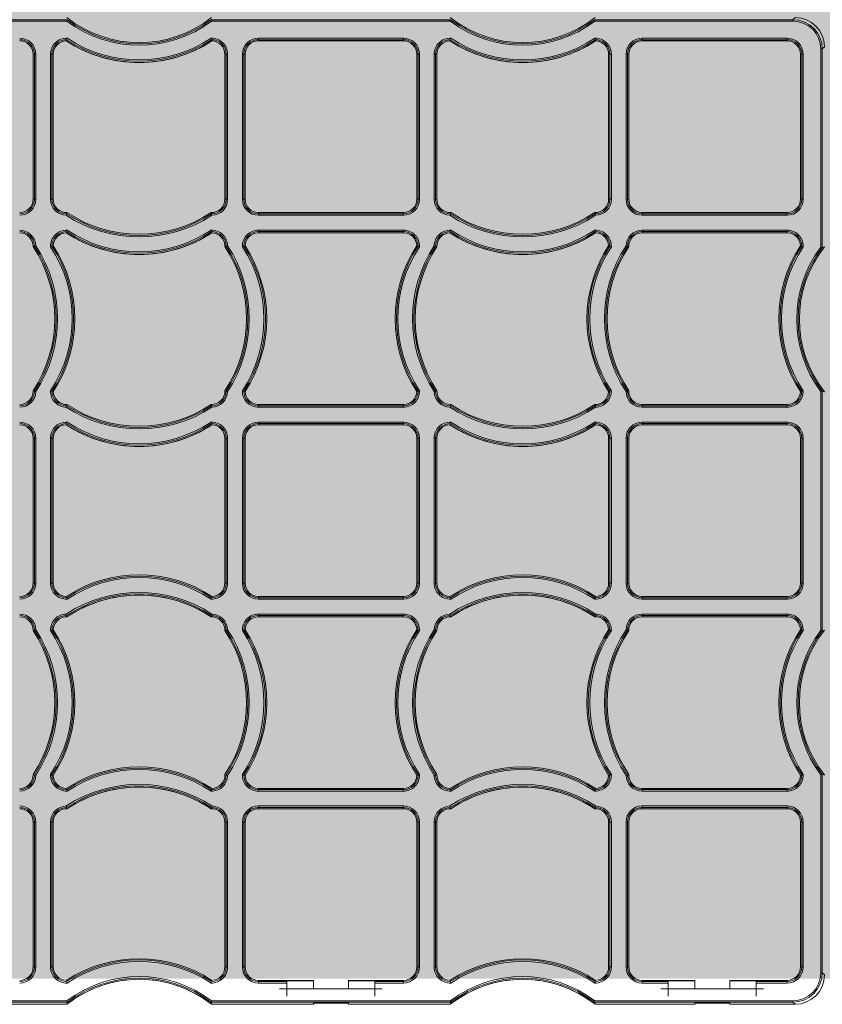
# Model space of a CAD drawing. Units: millimetres. Extents: x 1021 to 2507, y 5529 to 7200.
# Drawn here: x 1550 to 1821, y 6186 to 6518 of the extents above; entities that cross this region are included whole.
import ezdxf

# ---------------------------------------------------------------- set-up
doc = ezdxf.new("R2010")
doc.units = ezdxf.units.MM
doc.header["$MEASUREMENT"] = 0
doc.layers.add('clear stone. hatch', color=35, linetype='Continuous', lineweight=0)
doc.layers.add('eco50. multi', color=7, linetype='Continuous')

# ---------------------------------------------------------------- blocks, each defined once
blk = doc.blocks.new('SW_CENTERMARKSYMBOL_191')
at = {"color": 7, "linetype": 'Continuous', "lineweight": 0}
for q in [(-1.25, 0), (0, 1.25), (0, -1.25), (1.25, 0)]:
    blk.add_line((0, 0), q, dxfattribs=at)
blk = doc.blocks.new('SW_CENTERMARKSYMBOL_190')
at = {"color": 7, "linetype": 'Continuous', "lineweight": 0}
for q in [(-1.25, 0), (0, 1.25), (0, -1.25), (1.25, 0)]:
    blk.add_line((0, 0), q, dxfattribs=at)
blk = doc.blocks.new('SW_CENTERMARKSYMBOL_193')
at = {"color": 7, "linetype": 'Continuous', "lineweight": 0}
for q in [(-1.25, 0), (0, 1.25), (0, -1.25), (1.25, 0)]:
    blk.add_line((0, 0), q, dxfattribs=at)
blk = doc.blocks.new('SW_CENTERMARKSYMBOL_192')
at = {"color": 7, "linetype": 'Continuous', "lineweight": 0}
for q in [(-1.25, 0), (0, 1.25), (0, -1.25), (1.25, 0)]:
    blk.add_line((0, 0), q, dxfattribs=at)
blk = doc.blocks.new('e30 4x3 panels')
at = {"color": 7, "linetype": 'Continuous', "lineweight": 15}
for p, q in [((645.69, 332.38), (646.41, 333.1)), ((333.82, 332.38), (400.85, 332.38)), ((400.68, 331.89), (333.82, 331.89)), ((400.85, 332.38), (400.85, 332.38)), ((449.27, 332.38), (530.24, 332.38)), ((449.27, 332.38), (449.27, 332.38)), ((530.08, 331.89), (449.44, 331.89)), ((530.24, 332.38), (530.24, 332.38)), ((578.66, 332.38), (645.69, 332.38)), ((578.66, 332.38), (578.66, 332.38)), ((645.69, 331.89), (578.83, 331.89)), ((645.69, 332.38), (645.69, 331.89)), ((465.3, 326.14), (514.21, 326.14)), ((465.3, 325.64), (465.3, 326.14)), ((514.21, 325.64), (514.21, 326.14)), ((594.8, 326.14), (643.7, 326.14)), ((594.8, 326.14), (594.8, 325.64)), ((643.7, 326.14), (643.7, 325.64)), ((514.21, 325.64), (465.3, 325.64)), ((465.3, 325.22), (465.3, 325.64)), ((465.3, 325.22), (514.21, 325.22)), ((514.21, 325.22), (514.21, 325.64)), ((643.7, 325.64), (594.8, 325.64)), ((594.8, 325.22), (594.8, 325.64)), ((594.8, 325.22), (643.7, 325.22)), ((643.7, 325.22), (643.7, 325.64)), ((655.09, 255.63), (655.09, 322.49)), ((655.09, 322.49), (655.59, 322.49)), ((656.31, 323.2), (655.59, 322.49)), ((655.59, 322.49), (655.59, 255.46)), ((389.24, 320.69), (389.24, 271.79)), ((389.24, 320.69), (389.66, 320.69)), ((389.66, 271.79), (389.66, 320.69)), ((389.66, 320.69), (390.16, 320.69)), ((390.16, 320.69), (390.16, 271.79)), ((395.12, 271.79), (395.12, 320.69)), ((395.12, 320.69), (395.61, 320.69)), ((395.61, 320.69), (395.61, 271.79)), ((396.04, 320.69), (395.61, 320.69)), ((396.04, 271.79), (396.04, 320.69)), ((453.99, 320.69), (453.99, 271.79)), ((453.99, 320.69), (454.41, 320.69)), ((454.41, 271.79), (454.41, 320.69)), ((454.41, 320.69), (454.9, 320.69)), ((454.9, 320.69), (454.9, 271.79)), ((459.86, 271.79), (459.86, 320.69)), ((460.36, 320.69), (459.86, 320.69)), ((460.36, 320.69), (460.36, 271.79)), ((460.78, 320.69), (460.36, 320.69)), ((460.78, 271.79), (460.78, 320.69)), ((518.73, 320.69), (518.73, 271.79)), ((518.73, 320.69), (519.16, 320.69)), ((519.16, 271.79), (519.16, 320.69)), ((519.65, 320.69), (519.16, 320.69)), ((519.65, 320.69), (519.65, 271.79)), ((524.61, 271.79), (524.61, 320.69)), ((524.61, 320.69), (525.1, 320.69)), ((525.1, 320.69), (525.1, 271.79)), ((525.53, 320.69), (525.1, 320.69)), ((525.53, 271.79), (525.53, 320.69)), ((583.48, 320.69), (583.48, 271.79)), ((583.48, 320.69), (583.9, 320.69)), ((583.9, 271.79), (583.9, 320.69)), ((584.4, 320.69), (583.9, 320.69)), ((584.4, 320.69), (584.4, 271.79)), ((589.36, 271.79), (589.36, 320.69)), ((589.85, 320.69), (589.36, 320.69)), ((589.85, 320.69), (589.85, 271.79)), ((590.27, 320.69), (589.85, 320.69)), ((590.27, 271.79), (590.27, 320.69)), ((648.22, 320.69), (648.22, 271.79)), ((648.22, 320.69), (648.65, 320.69)), ((648.65, 271.79), (648.65, 320.69)), ((649.14, 320.69), (648.65, 320.69)), ((649.14, 320.69), (649.14, 271.79)), ((389.24, 271.79), (389.66, 271.79)), ((389.66, 271.79), (390.16, 271.79)), ((395.12, 271.79), (395.61, 271.79)), ((396.04, 271.79), (395.61, 271.79)), ((453.99, 271.79), (454.41, 271.79)), ((454.41, 271.79), (454.9, 271.79)), ((460.36, 271.79), (459.86, 271.79)), ((460.78, 271.79), (460.36, 271.79)), ((518.73, 271.79), (519.16, 271.79)), ((519.65, 271.79), (519.16, 271.79)), ((525.1, 271.79), (524.61, 271.79)), ((525.53, 271.79), (525.1, 271.79)), ((583.48, 271.79), (583.9, 271.79)), ((583.9, 271.79), (584.4, 271.79)), ((589.85, 271.79), (589.36, 271.79)), ((590.27, 271.79), (589.85, 271.79)), ((648.22, 271.79), (648.65, 271.79)), ((649.14, 271.79), (648.65, 271.79)), ((514.21, 267.27), (465.3, 267.27)), ((465.3, 267.27), (465.3, 266.84)), ((465.3, 266.84), (514.21, 266.84)), ((465.3, 266.35), (465.3, 266.84)), ((514.21, 266.35), (465.3, 266.35)), ((514.21, 267.27), (514.21, 266.84)), ((514.21, 266.35), (514.21, 266.84)), ((643.7, 267.27), (594.8, 267.27)), ((594.8, 267.27), (594.8, 266.84)), ((594.8, 266.84), (643.7, 266.84)), ((594.8, 266.84), (594.8, 266.35)), ((643.7, 266.35), (594.8, 266.35)), ((643.7, 267.27), (643.7, 266.84)), ((643.7, 266.84), (643.7, 266.35)), ((465.3, 261.34), (514.21, 261.34)), ((465.3, 260.85), (465.3, 261.34)), ((514.21, 260.85), (465.3, 260.85)), ((465.3, 260.42), (465.3, 260.85)), ((465.3, 260.42), (514.21, 260.42)), ((514.21, 260.85), (514.21, 261.34)), ((514.21, 260.42), (514.21, 260.85)), ((594.8, 261.34), (643.7, 261.34)), ((594.8, 261.34), (594.8, 260.85)), ((643.7, 260.85), (594.8, 260.85)), ((594.8, 260.42), (594.8, 260.85)), ((594.8, 260.42), (643.7, 260.42)), ((643.7, 261.34), (643.7, 260.85)), ((643.7, 260.42), (643.7, 260.85)), ((655.59, 255.46), (655.59, 255.46)), ((655.09, 126.23), (655.09, 206.87)), ((655.59, 207.04), (655.59, 126.07)), ((655.59, 207.04), (655.59, 207.04)), ((514.21, 202.47), (465.3, 202.47)), ((465.3, 202.47), (465.3, 202.05)), ((465.3, 202.05), (514.21, 202.05)), ((465.3, 201.55), (465.3, 202.05)), ((514.21, 201.55), (465.3, 201.55)), ((514.21, 202.47), (514.21, 202.05)), ((514.21, 201.55), (514.21, 202.05)), ((643.7, 202.47), (594.8, 202.47)), ((594.8, 202.47), (594.8, 202.05)), ((594.8, 202.05), (643.7, 202.05)), ((594.8, 202.05), (594.8, 201.55)), ((643.7, 201.55), (594.8, 201.55)), ((643.7, 202.47), (643.7, 202.05)), ((643.7, 202.05), (643.7, 201.55)), ((465.3, 196.54), (514.21, 196.54)), ((465.3, 196.54), (465.3, 196.05)), ((514.21, 196.54), (514.21, 196.05)), ((594.8, 196.54), (643.7, 196.54)), ((594.8, 196.05), (594.8, 196.54)), ((643.7, 196.05), (643.7, 196.54)), ((514.21, 196.05), (465.3, 196.05)), ((465.3, 195.63), (465.3, 196.05)), ((465.3, 195.63), (514.21, 195.63)), ((514.21, 195.63), (514.21, 196.05)), ((643.7, 196.05), (594.8, 196.05)), ((594.8, 195.63), (594.8, 196.05)), ((594.8, 195.63), (643.7, 195.63)), ((643.7, 195.63), (643.7, 196.05)), ((389.24, 191.1), (389.24, 142.2)), ((389.24, 191.1), (389.66, 191.1)), ((389.66, 142.2), (389.66, 191.1)), ((390.16, 191.1), (389.66, 191.1)), ((390.16, 191.1), (390.16, 142.2)), ((395.12, 142.2), (395.12, 191.1)), ((395.12, 191.1), (395.61, 191.1)), ((395.61, 191.1), (395.61, 142.2)), ((396.04, 191.1), (395.61, 191.1)), ((396.04, 142.2), (396.04, 191.1)), ((453.99, 191.1), (453.99, 142.2)), ((453.99, 191.1), (454.41, 191.1)), ((454.41, 142.2), (454.41, 191.1)), ((454.9, 191.1), (454.41, 191.1)), ((454.9, 191.1), (454.9, 142.2)), ((459.86, 142.2), (459.86, 191.1)), ((460.36, 191.1), (459.86, 191.1)), ((460.36, 191.1), (460.36, 142.2)), ((460.78, 191.1), (460.36, 191.1)), ((460.78, 142.2), (460.78, 191.1)), ((518.73, 191.1), (518.73, 142.2)), ((518.73, 191.1), (519.16, 191.1)), ((519.16, 142.2), (519.16, 191.1)), ((519.65, 191.1), (519.16, 191.1)), ((519.65, 191.1), (519.65, 142.2)), ((524.61, 142.2), (524.61, 191.1)), ((525.1, 191.1), (524.61, 191.1)), ((525.1, 191.1), (525.1, 142.2)), ((525.53, 191.1), (525.1, 191.1)), ((525.53, 142.2), (525.53, 191.1)), ((583.48, 191.1), (583.48, 142.2)), ((583.48, 191.1), (583.9, 191.1)), ((583.9, 142.2), (583.9, 191.1)), ((583.9, 191.1), (584.4, 191.1)), ((584.4, 191.1), (584.4, 142.2)), ((589.36, 142.2), (589.36, 191.1)), ((589.36, 191.1), (589.85, 191.1)), ((589.85, 191.1), (589.85, 142.2)), ((590.27, 191.1), (589.85, 191.1)), ((590.27, 142.2), (590.27, 191.1)), ((648.22, 191.1), (648.22, 142.2)), ((648.22, 191.1), (648.65, 191.1)), ((648.65, 142.2), (648.65, 191.1)), ((648.65, 191.1), (649.14, 191.1)), ((649.14, 191.1), (649.14, 142.2)), ((389.24, 142.2), (389.66, 142.2)), ((390.16, 142.2), (389.66, 142.2)), ((395.61, 142.2), (395.12, 142.2)), ((396.04, 142.2), (395.61, 142.2)), ((453.99, 142.2), (454.41, 142.2)), ((454.41, 142.2), (454.9, 142.2)), ((460.36, 142.2), (459.86, 142.2)), ((460.78, 142.2), (460.36, 142.2)), ((518.73, 142.2), (519.16, 142.2)), ((519.65, 142.2), (519.16, 142.2)), ((524.61, 142.2), (525.1, 142.2)), ((525.53, 142.2), (525.1, 142.2)), ((583.48, 142.2), (583.9, 142.2)), ((584.4, 142.2), (583.9, 142.2)), ((589.36, 142.2), (589.85, 142.2)), ((590.27, 142.2), (589.85, 142.2)), ((648.22, 142.2), (648.65, 142.2)), ((648.65, 142.2), (649.14, 142.2)), ((514.21, 137.68), (465.3, 137.68)), ((465.3, 137.68), (465.3, 137.25)), ((465.3, 137.25), (514.21, 137.25)), ((465.3, 137.25), (465.3, 136.76)), ((514.21, 136.76), (465.3, 136.76)), ((514.21, 137.68), (514.21, 137.25)), ((514.21, 137.25), (514.21, 136.76)), ((643.7, 137.68), (594.8, 137.68)), ((594.8, 137.68), (594.8, 137.25)), ((594.8, 137.25), (643.7, 137.25)), ((594.8, 136.76), (594.8, 137.25)), ((643.7, 136.76), (594.8, 136.76)), ((643.7, 137.68), (643.7, 137.25)), ((643.7, 136.76), (643.7, 137.25)), ((465.3, 131.75), (514.21, 131.75)), ((465.3, 131.25), (465.3, 131.75)), ((514.21, 131.25), (465.3, 131.25)), ((465.3, 130.83), (465.3, 131.25)), ((465.3, 130.83), (514.21, 130.83)), ((514.21, 131.75), (514.21, 131.25)), ((514.21, 130.83), (514.21, 131.25)), ((594.8, 131.75), (643.7, 131.75)), ((594.8, 131.75), (594.8, 131.25)), ((643.7, 131.25), (594.8, 131.25)), ((594.8, 130.83), (594.8, 131.25)), ((594.8, 130.83), (643.7, 130.83)), ((643.7, 131.75), (643.7, 131.25)), ((643.7, 130.83), (643.7, 131.25)), ((655.59, 126.07), (655.59, 126.07)), ((655.09, 10.62), (655.09, 77.48)), ((655.59, 77.64), (655.59, 10.62)), ((655.59, 77.64), (655.59, 77.64)), ((514.21, 72.88), (465.3, 72.88)), ((465.3, 72.88), (465.3, 72.46)), ((465.3, 72.46), (514.21, 72.46)), ((465.3, 72.46), (465.3, 71.96)), ((514.21, 71.96), (465.3, 71.96)), ((514.21, 72.88), (514.21, 72.46)), ((514.21, 71.96), (514.21, 72.46)), ((643.7, 72.88), (594.8, 72.88)), ((594.8, 72.88), (594.8, 72.46)), ((594.8, 72.46), (643.7, 72.46)), ((594.8, 72.46), (594.8, 71.96)), ((643.7, 71.96), (594.8, 71.96)), ((643.7, 72.88), (643.7, 72.46)), ((643.7, 72.46), (643.7, 71.96)), ((465.3, 66.95), (514.21, 66.95)), ((465.3, 66.46), (465.3, 66.95)), ((514.21, 66.46), (514.21, 66.95)), ((594.8, 66.95), (643.7, 66.95)), ((594.8, 66.95), (594.8, 66.46)), ((643.7, 66.95), (643.7, 66.46)), ((514.21, 66.46), (465.3, 66.46)), ((465.3, 66.04), (465.3, 66.46)), ((465.3, 66.04), (514.21, 66.04)), ((514.21, 66.04), (514.21, 66.46)), ((643.7, 66.46), (594.8, 66.46)), ((594.8, 66.04), (594.8, 66.46)), ((594.8, 66.04), (643.7, 66.04)), ((643.7, 66.04), (643.7, 66.46)), ((389.24, 61.51), (389.24, 12.61)), ((389.24, 61.51), (389.66, 61.51)), ((389.66, 12.61), (389.66, 61.51)), ((389.66, 61.51), (390.16, 61.51)), ((390.16, 61.51), (390.16, 12.61)), ((395.12, 12.61), (395.12, 61.51)), ((395.61, 61.51), (395.12, 61.51)), ((395.61, 61.51), (395.61, 12.61)), ((396.04, 61.51), (395.61, 61.51)), ((396.04, 12.61), (396.04, 61.51)), ((453.99, 61.51), (453.99, 12.61)), ((453.99, 61.51), (454.41, 61.51)), ((454.41, 12.61), (454.41, 61.51)), ((454.41, 61.51), (454.9, 61.51)), ((454.9, 61.51), (454.9, 12.61)), ((459.86, 12.61), (459.86, 61.51)), ((460.36, 61.51), (459.86, 61.51)), ((460.36, 61.51), (460.36, 12.61)), ((460.78, 61.51), (460.36, 61.51)), ((460.78, 12.61), (460.78, 61.51)), ((518.73, 61.51), (518.73, 12.61)), ((518.73, 61.51), (519.16, 61.51)), ((519.16, 12.61), (519.16, 61.51)), ((519.65, 61.51), (519.16, 61.51)), ((519.65, 61.51), (519.65, 12.61)), ((524.61, 12.61), (524.61, 61.51)), ((525.1, 61.51), (524.61, 61.51)), ((525.1, 61.51), (525.1, 12.61)), ((525.53, 61.51), (525.1, 61.51)), ((525.53, 12.61), (525.53, 61.51)), ((583.48, 61.51), (583.48, 12.61)), ((583.48, 61.51), (583.9, 61.51)), ((583.9, 12.61), (583.9, 61.51)), ((584.4, 61.51), (583.9, 61.51)), ((584.4, 61.51), (584.4, 12.61)), ((589.36, 12.61), (589.36, 61.51)), ((589.85, 61.51), (589.36, 61.51)), ((589.85, 61.51), (589.85, 12.61)), ((590.27, 61.51), (589.85, 61.51)), ((590.27, 12.61), (590.27, 61.51)), ((648.22, 61.51), (648.22, 12.61)), ((648.22, 61.51), (648.65, 61.51)), ((648.65, 12.61), (648.65, 61.51)), ((649.14, 61.51), (648.65, 61.51)), ((649.14, 61.51), (649.14, 12.61)), ((389.24, 12.61), (389.66, 12.61)), ((389.66, 12.61), (390.16, 12.61)), ((395.12, 12.61), (395.61, 12.61)), ((396.04, 12.61), (395.61, 12.61)), ((453.99, 12.61), (454.41, 12.61)), ((454.9, 12.61), (454.41, 12.61)), ((460.36, 12.61), (459.86, 12.61)), ((460.78, 12.61), (460.36, 12.61)), ((518.73, 12.61), (519.16, 12.61)), ((519.65, 12.61), (519.16, 12.61)), ((525.1, 12.61), (524.61, 12.61)), ((525.53, 12.61), (525.1, 12.61)), ((583.48, 12.61), (583.9, 12.61)), ((584.4, 12.61), (583.9, 12.61)), ((589.85, 12.61), (589.36, 12.61)), ((590.27, 12.61), (589.85, 12.61)), ((648.22, 12.61), (648.65, 12.61)), ((649.14, 12.61), (648.65, 12.61)), ((655.09, 10.62), (655.59, 10.62)), ((655.59, 10.62), (656.31, 9.9)), ((478.38, 8.08), (465.3, 8.08)), ((465.3, 8.08), (465.3, 7.66)), ((465.3, 7.66), (474.91, 7.66)), ((465.3, 7.17), (465.3, 7.66)), ((474.91, 7.17), (465.3, 7.17)), ((474.91, 7.66), (474.91, 7.92)), ((483.82, 7.92), (474.91, 7.92)), ((474.91, 7.66), (474.91, 7.17)), ((474.91, 7.17), (474.91, 5.18)), ((483.82, 8.04), (478.38, 8.08)), ((483.82, 7.92), (483.82, 8.04)), ((483.82, 5.18), (483.82, 7.92)), ((501.14, 8.08), (495.7, 8.04)), ((495.7, 8.04), (495.7, 7.92)), ((504.61, 7.92), (495.7, 7.92)), ((495.7, 7.92), (495.7, 5.18)), ((514.21, 8.08), (501.14, 8.08)), ((504.61, 7.92), (504.61, 7.66)), ((504.61, 7.17), (504.61, 7.66)), ((504.61, 7.66), (514.21, 7.66)), ((504.61, 5.18), (504.61, 7.17)), ((514.21, 7.17), (504.61, 7.17)), ((514.21, 8.08), (514.21, 7.66)), ((514.21, 7.17), (514.21, 7.66)), ((607.08, 8.08), (594.8, 8.08)), ((594.8, 8.08), (594.8, 7.66)), ((594.8, 7.66), (603.61, 7.66)), ((594.8, 7.66), (594.8, 7.17)), ((603.61, 7.17), (594.8, 7.17)), ((603.61, 7.66), (603.61, 7.92)), ((612.52, 7.92), (603.61, 7.92)), ((603.61, 7.66), (603.61, 7.17)), ((603.61, 7.17), (603.61, 5.18)), ((612.52, 8.04), (607.08, 8.08)), ((612.52, 7.92), (612.52, 8.04)), ((612.52, 5.18), (612.52, 7.92)), ((629.84, 8.08), (624.4, 8.04)), ((624.4, 8.04), (624.4, 7.92)), ((633.31, 7.92), (624.4, 7.92)), ((624.4, 7.92), (624.4, 5.18)), ((643.7, 8.08), (629.84, 8.08)), ((633.31, 7.92), (633.31, 7.66)), ((633.31, 7.17), (633.31, 7.66)), ((633.31, 7.66), (643.7, 7.66)), ((633.31, 5.18), (633.31, 7.17)), ((643.7, 7.17), (633.31, 7.17)), ((643.7, 8.08), (643.7, 7.66)), ((643.7, 7.66), (643.7, 7.17)), ((474.91, 5.18), (504.61, 5.18)), ((603.61, 5.18), (633.31, 5.18)), ((333.82, 1.21), (400.68, 1.21)), ((400.85, 0.72), (333.82, 0.72)), ((372.43, 0), (400.61, 0)), ((400.61, 0), (400.61, 0)), ((400.85, 0.72), (400.85, 0.72)), ((530.24, 0.72), (449.27, 0.72)), ((449.27, 0.72), (449.27, 0.72)), ((449.44, 1.21), (530.08, 1.21)), ((449.51, 0), (478.38, 0)), ((449.51, 0), (449.51, 0)), ((478.38, 0), (483.82, 0.08)), ((483.82, 0.08), (483.82, 0.36)), ((488.77, 0.43), (490.75, 0.43)), ((495.7, 0.36), (495.7, 0.08)), ((495.7, 0.08), (501.13, 0)), ((501.13, 0), (530, 0)), ((530, 0), (530, 0)), ((530.24, 0.72), (530.24, 0.72)), ((645.69, 0.72), (578.66, 0.72)), ((578.66, 0.72), (578.66, 0.72)), ((578.83, 1.21), (645.69, 1.21)), ((578.9, 0), (607.08, 0)), ((578.9, 0), (578.9, 0)), ((607.08, 0), (612.52, 0.08)), ((612.52, 0.08), (612.52, 0.36)), ((617.47, 0.43), (619.45, 0.43)), ((624.4, 0.36), (624.4, 0.08)), ((624.4, 0.08), (629.83, 0)), ((629.83, 0), (646.41, 0)), ((645.69, 1.21), (645.69, 0.72)), ((646.41, 0), (645.69, 0.72))]:
    blk.add_line(p, q, dxfattribs=at)
for centre, radius, start, end in [((425.06, 364.26), 39.6, 231.8755, 308.1245), ((554.45, 364.26), 39.6, 231.8755, 308.1245), ((646.95, 249.53), 259.68, 161.3925, 161.5077), ((425.06, 364.26), 40.52, 233.0175, 306.9825), ((425.06, 364.26), 40.03, 232.7812, 307.2188), ((206.81, 250.74), 255.84, 18.4918, 18.6087), ((772.71, 250.74), 255.84, 161.3913, 161.5082), ((554.45, 364.26), 40.52, 233.0175, 306.9825), ((554.45, 364.26), 40.03, 232.7812, 307.2188), ((332.56, 249.53), 259.68, 18.4923, 18.6075), ((384.72, 320.69), 5.44, 0, 90), ((400.56, 320.69), 5.44, 88.4171, 180), ((432.22, 316.17), 33.05, 162.4603, 163.3544), ((425.01, 362.88), 44.06, 236.5238, 303.4762), ((449.46, 320.69), 5.44, 0, 91.5829), ((417.8, 316.17), 33.05, 16.6456, 17.5397), ((465.3, 320.69), 5.44, 90, 180), ((514.21, 320.69), 5.44, 0, 90), ((530.05, 320.69), 5.44, 88.4171, 180), ((561.71, 316.17), 33.05, 162.4603, 163.3544), ((554.5, 362.88), 44.06, 236.5238, 303.4762), ((578.96, 320.69), 5.44, 0, 91.5829), ((547.29, 316.17), 33.05, 16.6456, 17.5397), ((594.8, 320.69), 5.44, 90, 180), ((643.7, 320.69), 5.44, 0, 90), ((384.72, 320.69), 4.95, 0, 90), ((384.72, 320.69), 4.52, 0, 90), ((400.56, 320.69), 4.95, 90.0148, 180), ((400.56, 320.69), 4.52, 91.5823, 180), ((428.7, 317.23), 29.37, 163.3559, 164.2193), ((425.01, 362.88), 44.98, 236.8764, 303.1236), ((425.01, 362.88), 44.98, 236.8744, 270), ((425.01, 362.88), 44.55, 236.7108, 303.2892), ((425.01, 362.88), 44.98, 270, 303.1231), ((449.46, 320.69), 4.95, 0, 89.9852), ((421.32, 317.23), 29.37, 15.7807, 16.6441), ((449.46, 320.69), 4.52, 0, 88.4177), ((465.3, 320.69), 4.95, 90, 180), ((465.3, 320.69), 4.52, 90, 180), ((514.21, 320.69), 4.95, 0, 90), ((514.21, 320.69), 4.52, 0, 90), ((530.05, 320.69), 4.95, 90.0148, 180), ((530.05, 320.69), 4.52, 91.5823, 180), ((554.5, 362.88), 44.98, 236.8744, 270), ((558.19, 317.23), 29.37, 163.3559, 164.2193), ((554.5, 362.88), 44.98, 236.8764, 303.1236), ((554.5, 362.88), 44.55, 236.7108, 303.2892), ((554.5, 362.88), 44.98, 270, 303.1231), ((578.96, 320.69), 4.95, 0, 89.9852), ((550.81, 317.23), 29.37, 15.7807, 16.6441), ((578.96, 320.69), 4.52, 0, 88.4177), ((594.8, 320.69), 4.95, 90, 180), ((594.8, 320.69), 4.52, 90, 180), ((643.7, 320.69), 4.95, 0, 90), ((643.7, 320.69), 4.52, 0, 90), ((384.72, 271.79), 4.52, 270, 0), ((384.72, 271.79), 5.44, 270, 0), ((384.72, 271.79), 4.95, 270, 0), ((400.56, 271.79), 5.44, 180, 268.4263), ((400.56, 271.79), 4.95, 180, 270.0148), ((400.56, 271.79), 4.52, 180, 271.5908), ((449.46, 271.79), 4.52, 268.4092, 0), ((449.46, 271.79), 4.95, 269.9852, 0), ((449.46, 271.79), 5.44, 271.5737, 0), ((465.3, 271.79), 5.44, 180, 270), ((465.3, 271.79), 4.95, 180, 270), ((465.3, 271.79), 4.52, 180, 270), ((514.21, 271.79), 4.52, 270, 0), ((514.21, 271.79), 4.95, 270, 0), ((514.21, 271.79), 5.44, 270, 0), ((530.05, 271.79), 5.44, 180, 268.4263), ((530.05, 271.79), 4.95, 180, 270.0148), ((530.05, 271.79), 4.52, 180, 271.5908), ((578.96, 271.79), 4.52, 268.4092, 0), ((578.96, 271.79), 4.95, 269.9852, 0), ((578.96, 271.79), 5.44, 271.5737, 0), ((594.8, 271.79), 5.44, 180, 270), ((594.8, 271.79), 4.95, 180, 270), ((594.8, 271.79), 4.52, 180, 270), ((643.7, 271.79), 4.52, 270, 0), ((643.7, 271.79), 5.44, 270, 0), ((643.7, 271.79), 4.95, 270, 0), ((360.21, 278.91), 42.11, 342.6504, 343.3517), ((425.01, 304.08), 45.04, 236.8915, 303.1085), ((365.64, 277.28), 36.45, 343.3558, 344.0519), ((425.01, 304.08), 44.55, 236.7075, 303.2925), ((425.01, 304.08), 44.12, 236.5394, 303.4606), ((484.92, 277.44), 37.01, 195.9529, 196.6385), ((489.73, 278.88), 42.03, 196.648, 197.3507), ((489.79, 278.88), 42.03, 342.6493, 343.352), ((554.5, 304.08), 45.04, 236.8915, 303.1085), ((494.59, 277.44), 37.01, 343.3615, 344.0471), ((554.5, 304.08), 44.55, 236.7075, 303.2925), ((554.5, 304.08), 44.12, 236.5394, 303.4606), ((613.88, 277.28), 36.45, 195.9481, 196.6442), ((619.3, 278.91), 42.11, 196.6483, 197.3496), ((384.72, 255.9), 5.44, 1.5737, 90), ((384.72, 255.9), 4.95, 359.9852, 90), ((384.72, 255.9), 4.52, 358.4092, 90), ((400.56, 255.9), 5.44, 88.4171, 181.5829), ((400.56, 255.9), 4.95, 90.0148, 179.9852), ((400.56, 255.9), 4.52, 91.5823, 178.4177), ((428.95, 252.36), 29.63, 163.3593, 164.2153), ((425.01, 298.09), 44.98, 236.8764, 303.1236), ((425.01, 298.09), 44.98, 236.8744, 270), ((432.26, 251.37), 33.09, 162.4606, 163.3536), ((425.01, 298.09), 44.55, 236.7108, 303.2892), ((425.01, 298.09), 44.06, 236.5238, 303.4762), ((425.01, 298.09), 44.98, 270, 303.1231), ((449.46, 255.9), 5.44, 1.5737, 91.5829), ((417.77, 251.37), 33.09, 16.6464, 17.5394), ((449.46, 255.9), 4.95, 359.9852, 89.9852), ((421.08, 252.36), 29.63, 15.7847, 16.6407), ((449.46, 255.9), 4.52, 358.4092, 88.4177), ((465.3, 255.9), 5.44, 90, 181.5829), ((465.3, 255.9), 4.95, 90, 179.9852), ((465.3, 255.9), 4.52, 90, 178.4177), ((514.21, 255.9), 5.44, 358.4171, 90), ((514.21, 255.9), 4.95, 0.0148, 90), ((514.21, 255.9), 4.52, 1.5823, 90), ((530.05, 255.9), 5.44, 88.4171, 178.4263), ((530.05, 255.9), 4.95, 90.0148, 180.0148), ((530.05, 255.9), 4.52, 91.5823, 181.5908), ((554.5, 298.09), 44.98, 236.8744, 270), ((558.44, 252.36), 29.63, 163.3593, 164.2153), ((554.5, 298.09), 44.98, 236.8764, 303.1236), ((561.75, 251.37), 33.09, 162.4606, 163.3536), ((554.5, 298.09), 44.55, 236.7108, 303.2892), ((554.5, 298.09), 44.06, 236.5238, 303.4762), ((554.5, 298.09), 44.98, 270, 303.1231), ((578.96, 255.9), 5.44, 358.4171, 91.5829), ((547.26, 251.37), 33.09, 16.6464, 17.5394), ((578.96, 255.9), 4.95, 0.0148, 89.9852), ((550.57, 252.36), 29.63, 15.7847, 16.6407), ((578.96, 255.9), 4.52, 1.5823, 88.4177), ((594.8, 255.9), 5.44, 90, 178.4263), ((594.8, 255.9), 4.95, 90, 180.0148), ((594.8, 255.9), 4.52, 90, 181.5908), ((643.7, 255.9), 5.44, 358.4171, 90), ((643.7, 255.9), 4.95, 0.0148, 90), ((643.7, 255.9), 4.52, 1.5823, 90), ((377.65, 296.08), 41.94, 286.6476, 287.3518), ((352.43, 231.45), 45.04, 326.8915, 33.1085), ((404.12, 227.44), 29.7, 105.7866, 106.6406), ((358.37, 231.45), 44.98, 326.8764, 33.1236), ((442.41, 296.03), 41.89, 286.6472, 287.3523), ((417.17, 231.45), 45.04, 326.8915, 33.1085), ((468.86, 227.45), 29.69, 105.7863, 106.6406), ((423.11, 231.45), 44.98, 326.8764, 33.1236), ((556.4, 231.45), 44.98, 146.8764, 213.1236), ((562.34, 231.45), 45.04, 146.8915, 213.1085), ((510.65, 227.45), 29.69, 73.3594, 74.2137), ((537.1, 296.03), 41.89, 252.6477, 253.3528), ((621.15, 231.45), 44.98, 146.8764, 213.1236), ((627.09, 231.45), 45.04, 146.8915, 213.1085), ((575.4, 227.44), 29.7, 73.3594, 74.2134), ((601.87, 296.08), 41.94, 252.6482, 253.3524), ((685.89, 231.45), 44.98, 146.8764, 213.1236), ((640.2, 227.65), 29.48, 73.356, 74.2163), ((378.9, 291.91), 37.59, 285.9577, 286.6328), ((352.43, 231.45), 44.12, 326.5394, 33.4606), ((352.43, 231.45), 44.55, 326.7075, 33.2925), ((405.05, 224.32), 32.96, 106.6439, 107.5404), ((358.37, 231.45), 44.06, 326.5238, 33.4762), ((358.37, 231.45), 44.55, 326.7108, 33.2892), ((443.65, 291.91), 37.59, 285.9577, 286.6328), ((417.17, 231.45), 44.12, 326.5394, 33.4606), ((417.17, 231.45), 44.55, 326.7075, 33.2925), ((469.8, 224.33), 32.95, 106.6438, 107.5406), ((423.11, 231.45), 44.06, 326.5238, 33.4762), ((423.11, 231.45), 44.55, 326.7108, 33.2892), ((556.4, 231.45), 44.55, 146.7108, 213.2892), ((556.4, 231.45), 44.06, 146.5238, 213.4762), ((562.34, 231.45), 44.55, 146.7075, 213.2925), ((562.34, 231.45), 44.12, 146.5394, 213.4606), ((509.72, 224.33), 32.95, 72.4594, 73.3562), ((535.86, 291.91), 37.59, 253.3672, 254.0423), ((621.15, 231.45), 44.55, 146.7108, 213.2892), ((621.15, 231.45), 44.06, 146.5238, 213.4762), ((627.09, 231.45), 44.55, 146.7075, 213.2925), ((627.09, 231.45), 44.12, 146.5394, 213.4606), ((574.46, 224.32), 32.96, 72.4596, 73.3561), ((600.61, 291.91), 37.59, 253.3672, 254.0423), ((685.89, 231.45), 44.55, 146.7108, 213.2892), ((685.89, 231.45), 44.06, 146.5238, 213.4762), ((687.46, 231.25), 40.52, 143.0175, 216.9825), ((687.46, 231.25), 40.03, 142.7812, 217.2188), ((687.46, 231.25), 39.6, 141.8755, 218.1245), ((639.22, 224.36), 32.92, 72.4593, 73.3569), ((572.73, 9.36), 259.68, 71.3925, 71.5077), ((384.72, 206.99), 4.52, 270, 1.5908), ((384.72, 206.99), 4.95, 270, 0.0148), ((384.72, 206.99), 5.44, 270, 358.4263), ((379.24, 172.12), 36.4, 73.3557, 74.0529), ((377.68, 166.91), 41.84, 72.6477, 73.3536), ((400.56, 206.99), 5.44, 178.4171, 268.4263), ((405.09, 238.69), 33.09, 252.4606, 253.3536), ((400.56, 206.99), 4.95, 180.0148, 270.0148), ((404.21, 235.77), 30.03, 253.3651, 254.2096), ((400.56, 206.99), 4.52, 181.5823, 271.5908), ((449.46, 206.99), 4.52, 268.4092, 1.5908), ((449.46, 206.99), 4.95, 269.9852, 0.0148), ((449.46, 206.99), 5.44, 271.5737, 358.4263), ((443.98, 172.12), 36.4, 73.3557, 74.0529), ((442.44, 166.96), 41.78, 72.6473, 73.3541), ((465.3, 206.99), 5.44, 178.4171, 270), ((469.83, 238.68), 33.08, 252.4604, 253.3537), ((465.3, 206.99), 4.95, 180.0148, 270), ((468.95, 235.76), 30.02, 253.3651, 254.2098), ((465.3, 206.99), 4.52, 181.5823, 270), ((514.21, 206.99), 5.44, 270, 1.5829), ((514.21, 206.99), 4.95, 270, 359.9852), ((514.21, 206.99), 4.52, 270, 358.4177), ((510.56, 235.76), 30.02, 285.7902, 286.6349), ((509.68, 238.68), 33.08, 286.6463, 287.5396), ((537.07, 166.96), 41.78, 106.6459, 107.3527), ((530.05, 206.99), 5.44, 181.5737, 268.4263), ((535.53, 172.12), 36.4, 105.9471, 106.6443), ((530.05, 206.99), 4.95, 179.9852, 270.0148), ((530.05, 206.99), 4.52, 178.4092, 271.5908), ((578.96, 206.99), 4.52, 268.4092, 358.4177), ((578.96, 206.99), 4.95, 269.9852, 359.9852), ((578.96, 206.99), 5.44, 271.5737, 1.5829), ((575.3, 235.77), 30.03, 285.7904, 286.6349), ((574.42, 238.69), 33.09, 286.6464, 287.5394), ((601.84, 166.91), 41.84, 106.6464, 107.3523), ((594.8, 206.99), 5.44, 181.5737, 270), ((600.28, 172.12), 36.4, 105.9471, 106.6443), ((594.8, 206.99), 4.95, 179.9852, 270), ((594.8, 206.99), 4.52, 178.4092, 270), ((643.7, 206.99), 5.44, 270, 1.5829), ((643.7, 206.99), 4.95, 270, 359.9852), ((643.7, 206.99), 4.52, 270, 358.4177), ((640.11, 235.56), 29.81, 285.7876, 286.6383), ((639.18, 238.65), 33.05, 286.6456, 287.5397), ((573.95, 449.5), 255.84, 288.4918, 288.6087), ((360.21, 214.11), 42.11, 342.6504, 343.3517), ((425.01, 239.28), 45.04, 236.8915, 303.1085), ((365.64, 212.49), 36.45, 343.3558, 344.0519), ((425.01, 239.28), 44.55, 236.7075, 303.2925), ((425.01, 239.28), 44.12, 236.5394, 303.4606), ((484.92, 212.65), 37.01, 195.9529, 196.6385), ((489.73, 214.09), 42.03, 196.648, 197.3507), ((489.79, 214.09), 42.03, 342.6493, 343.352), ((554.5, 239.28), 45.04, 236.8915, 303.1085), ((494.59, 212.65), 37.01, 343.3615, 344.0471), ((554.5, 239.28), 44.55, 236.7075, 303.2925), ((554.5, 239.28), 44.12, 236.5394, 303.4606), ((613.88, 212.49), 36.45, 195.9481, 196.6442), ((619.3, 214.11), 42.11, 196.6483, 197.3496), ((384.72, 191.1), 5.44, 0, 90), ((400.56, 191.1), 5.44, 88.4171, 180), ((432.25, 186.57), 33.08, 162.4604, 163.3537), ((425.01, 233.29), 44.06, 236.5238, 303.4762), ((449.46, 191.1), 5.44, 0, 91.5829), ((417.77, 186.57), 33.08, 16.6463, 17.5396), ((465.3, 191.1), 5.44, 90, 180), ((514.21, 191.1), 5.44, 0, 90), ((530.05, 191.1), 5.44, 88.4171, 180), ((561.74, 186.57), 33.08, 162.4604, 163.3537), ((554.5, 233.29), 44.06, 236.5238, 303.4762), ((578.96, 191.1), 5.44, 0, 91.5829), ((547.27, 186.57), 33.08, 16.6463, 17.5396), ((594.8, 191.1), 5.44, 90, 180), ((643.7, 191.1), 5.44, 0, 90), ((384.72, 191.1), 4.95, 0, 90), ((384.72, 191.1), 4.52, 0, 90), ((400.56, 191.1), 4.95, 90.0148, 180), ((400.56, 191.1), 4.52, 91.5823, 180), ((428.94, 187.57), 29.62, 163.3593, 164.2156), ((425.01, 233.29), 44.98, 236.8744, 270), ((425.01, 233.29), 44.98, 236.8764, 303.1236), ((425.01, 233.29), 44.55, 236.7108, 303.2892), ((425.01, 233.29), 44.98, 270, 303.1231), ((449.46, 191.1), 4.95, 0, 89.9852), ((421.09, 187.57), 29.62, 15.7844, 16.6407), ((449.46, 191.1), 4.52, 0, 88.4177), ((465.3, 191.1), 4.95, 90, 180), ((465.3, 191.1), 4.52, 90, 180), ((514.21, 191.1), 4.95, 0, 90), ((514.21, 191.1), 4.52, 0, 90), ((530.05, 191.1), 4.95, 90.0148, 180), ((530.05, 191.1), 4.52, 91.5823, 180), ((554.5, 233.29), 44.98, 236.8744, 270), ((558.43, 187.57), 29.62, 163.3593, 164.2156), ((554.5, 233.29), 44.98, 236.8764, 303.1236), ((554.5, 233.29), 44.55, 236.7108, 303.2892), ((554.5, 233.29), 44.98, 270, 303.1231), ((578.96, 191.1), 4.95, 0, 89.9852), ((550.58, 187.57), 29.62, 15.7844, 16.6407), ((578.96, 191.1), 4.52, 0, 88.4177), ((594.8, 191.1), 4.95, 90, 180), ((594.8, 191.1), 4.52, 90, 180), ((643.7, 191.1), 4.95, 0, 90), ((643.7, 191.1), 4.52, 0, 90), ((425.01, 100.01), 44.98, 56.8764, 123.1236), ((425.01, 100.01), 44.55, 56.7108, 123.2892), ((425.01, 100.01), 44.06, 56.5238, 123.4762), ((554.5, 100.01), 44.98, 56.8764, 123.1236), ((554.5, 100.01), 44.55, 56.7108, 123.2892), ((554.5, 100.01), 44.06, 56.5238, 123.4762), ((384.72, 142.2), 4.52, 270, 0), ((384.72, 142.2), 5.44, 270, 0), ((384.72, 142.2), 4.95, 270, 0), ((400.56, 142.2), 5.44, 180, 271.5829), ((400.56, 142.2), 4.95, 180, 269.9852), ((400.56, 142.2), 4.52, 180, 268.4177), ((449.46, 142.2), 5.44, 268.4171, 0), ((449.46, 142.2), 4.95, 270.0148, 0), ((449.46, 142.2), 4.52, 271.5823, 0), ((465.3, 142.2), 5.44, 180, 270), ((465.3, 142.2), 4.95, 180, 270), ((465.3, 142.2), 4.52, 180, 270), ((514.21, 142.2), 4.52, 270, 0), ((514.21, 142.2), 5.44, 270, 0), ((514.21, 142.2), 4.95, 270, 0), ((530.05, 142.2), 5.44, 180, 271.5829), ((530.05, 142.2), 4.95, 180, 269.9852), ((530.05, 142.2), 4.52, 180, 268.4177), ((578.96, 142.2), 5.44, 268.4171, 0), ((578.96, 142.2), 4.95, 270.0148, 0), ((578.96, 142.2), 4.52, 271.5823, 0), ((594.8, 142.2), 5.44, 180, 270), ((594.8, 142.2), 4.95, 180, 270), ((594.8, 142.2), 4.52, 180, 270), ((643.7, 142.2), 4.52, 270, 0), ((643.7, 142.2), 5.44, 270, 0), ((643.7, 142.2), 4.95, 270, 0), ((425.01, 94.02), 45.04, 56.8915, 123.1085), ((428.94, 145.73), 29.62, 195.7844, 196.6407), ((425.01, 94.02), 44.55, 56.7075, 123.2925), ((432.25, 146.73), 33.08, 196.6463, 197.5396), ((425.01, 94.02), 44.12, 56.5394, 123.4606), ((425.01, 94.02), 44.12, 90, 123.4634), ((425.01, 94.02), 44.12, 56.5405, 90), ((417.77, 146.73), 33.08, 342.4604, 343.3537), ((421.09, 145.73), 29.62, 343.3593, 344.2156), ((554.5, 94.02), 45.04, 56.8915, 123.1085), ((558.43, 145.73), 29.62, 195.7844, 196.6407), ((554.5, 94.02), 44.55, 56.7075, 123.2925), ((561.74, 146.73), 33.08, 196.6463, 197.5396), ((554.5, 94.02), 44.12, 90, 123.4634), ((554.5, 94.02), 44.12, 56.5394, 123.4606), ((554.5, 94.02), 44.12, 56.5405, 90), ((547.27, 146.73), 33.08, 342.4604, 343.3537), ((550.58, 145.73), 29.62, 343.3593, 344.2156), ((384.72, 126.31), 5.44, 1.5737, 90), ((384.72, 126.31), 4.95, 359.9852, 90), ((384.72, 126.31), 4.52, 358.4092, 90), ((400.56, 126.31), 5.44, 91.5737, 181.5829), ((400.56, 126.31), 4.95, 89.9852, 179.9852), ((400.56, 126.31), 4.52, 88.4092, 178.4177), ((360.21, 119.19), 42.11, 16.6483, 17.3496), ((365.64, 120.81), 36.45, 15.9481, 16.6442), ((400.56, 126.31), 4.52, 88.4272, 90), ((484.92, 120.66), 37.01, 163.3615, 164.0471), ((449.46, 126.31), 4.52, 358.4092, 91.5908), ((449.46, 126.31), 4.52, 90, 91.582), ((489.73, 119.21), 42.03, 162.6493, 163.352), ((449.46, 126.31), 4.95, 359.9852, 90.0148), ((449.46, 126.31), 5.44, 1.5737, 88.4263), ((465.3, 126.31), 5.44, 90, 181.5829), ((465.3, 126.31), 4.95, 90, 179.9852), ((465.3, 126.31), 4.52, 90, 178.4177), ((514.21, 126.31), 5.44, 358.4171, 90), ((514.21, 126.31), 4.95, 0.0148, 90), ((514.21, 126.31), 4.52, 1.5823, 90), ((530.05, 126.31), 5.44, 91.5737, 178.4263), ((530.05, 126.31), 4.95, 89.9852, 180.0148), ((530.05, 126.31), 4.52, 88.4092, 181.5908), ((489.79, 119.21), 42.03, 16.648, 17.3507), ((494.59, 120.66), 37.01, 15.9529, 16.6385), ((530.05, 126.31), 4.52, 88.4272, 90), ((613.88, 120.81), 36.45, 163.3558, 164.0519), ((578.96, 126.31), 4.52, 1.5823, 91.5908), ((578.96, 126.31), 4.52, 90, 91.582), ((619.3, 119.19), 42.11, 162.6504, 163.3517), ((578.96, 126.31), 4.95, 0.0148, 90.0148), ((578.96, 126.31), 5.44, 358.4171, 88.4263), ((594.8, 126.31), 5.44, 90, 178.4263), ((594.8, 126.31), 4.95, 90, 180.0148), ((594.8, 126.31), 4.52, 90, 181.5908), ((643.7, 126.31), 5.44, 358.4171, 90), ((643.7, 126.31), 4.95, 0.0148, 90), ((643.7, 126.31), 4.52, 1.5823, 90), ((379.24, 161.18), 36.4, 285.9471, 286.6443), ((377.68, 166.39), 41.84, 286.6464, 287.3523), ((352.43, 101.86), 44.55, 326.7075, 33.2925), ((352.43, 101.86), 45.04, 326.8915, 33.1085), ((405.09, 94.61), 33.09, 106.6464, 107.5394), ((404.21, 97.53), 30.03, 105.7904, 106.6349), ((358.37, 101.86), 44.55, 326.7108, 33.2892), ((358.37, 101.86), 44.98, 326.8764, 33.1236), ((443.98, 161.18), 36.4, 285.9471, 286.6443), ((442.44, 166.34), 41.78, 286.6459, 287.3527), ((417.17, 101.86), 44.55, 326.7075, 33.2925), ((417.17, 101.86), 45.04, 326.8915, 33.1085), ((469.83, 94.62), 33.08, 106.6463, 107.5396), ((468.95, 97.54), 30.02, 105.7902, 106.6349), ((423.11, 101.86), 44.55, 326.7108, 33.2892), ((423.11, 101.86), 44.98, 326.8764, 33.1236), ((556.4, 101.86), 44.98, 146.8764, 213.1236), ((556.4, 101.86), 44.55, 146.7108, 213.2892), ((562.34, 101.86), 45.04, 146.8915, 213.1085), ((562.34, 101.86), 44.55, 146.7075, 213.2925), ((510.56, 97.54), 30.02, 73.3651, 74.2098), ((509.68, 94.62), 33.08, 72.4604, 73.3537), ((537.07, 166.34), 41.78, 252.6473, 253.3541), ((535.53, 161.18), 36.4, 253.3557, 254.0529), ((621.15, 101.86), 44.98, 146.8764, 213.1236), ((621.15, 101.86), 44.55, 146.7108, 213.2892), ((627.09, 101.86), 45.04, 146.8915, 213.1085), ((627.09, 101.86), 44.55, 146.7075, 213.2925), ((575.3, 97.53), 30.03, 73.3651, 74.2096), ((574.42, 94.61), 33.09, 72.4606, 73.3536), ((601.84, 166.39), 41.84, 252.6477, 253.3536), ((600.28, 161.18), 36.4, 253.3557, 254.0529), ((685.89, 101.86), 44.98, 146.8764, 213.1236), ((685.89, 101.86), 44.55, 146.7108, 213.2892), ((640.11, 97.75), 29.81, 73.3617, 74.2124), ((639.18, 94.65), 33.05, 72.4603, 73.3544), ((352.43, 101.86), 44.12, 326.5394, 33.4606), ((358.37, 101.86), 44.06, 326.5238, 33.4762), ((417.17, 101.86), 44.12, 326.5394, 33.4606), ((423.11, 101.86), 44.06, 326.5238, 33.4762), ((556.4, 101.86), 44.06, 146.5238, 213.4762), ((562.34, 101.86), 44.12, 146.5394, 213.4606), ((621.15, 101.86), 44.06, 146.5238, 213.4762), ((627.09, 101.86), 44.12, 146.5394, 213.4606), ((685.89, 101.86), 44.06, 146.5238, 213.4762), ((687.46, 101.86), 40.52, 143.0175, 216.9825), ((687.46, 101.86), 40.03, 142.7812, 217.2188), ((687.46, 101.86), 39.6, 141.8755, 218.1245), ((573.95, -116.4), 255.84, 71.3913, 71.5082), ((425.01, 35.21), 44.98, 56.8764, 123.1236), ((554.5, 35.21), 44.98, 56.8764, 123.1236), ((384.72, 77.4), 4.52, 270, 1.5908), ((384.72, 77.4), 4.95, 270, 0.0148), ((384.72, 77.4), 5.44, 270, 358.4263), ((379.25, 42.58), 36.35, 73.3557, 74.0538), ((377.6, 37.06), 42.11, 72.6504, 73.3517), ((400.56, 77.4), 5.44, 178.4171, 271.5829), ((405.09, 109.1), 33.09, 252.4606, 253.3536), ((404.1, 105.79), 29.63, 253.3593, 254.2153), ((400.56, 77.4), 4.95, 180.0148, 269.9852), ((400.56, 77.4), 4.52, 181.5823, 268.4177), ((425.01, 35.21), 44.55, 56.7108, 123.2892), ((425.01, 35.21), 44.06, 56.5238, 123.4762), ((449.46, 77.4), 5.44, 268.4171, 358.4263), ((449.46, 77.4), 4.95, 270.0148, 0.0148), ((449.46, 77.4), 4.52, 271.5823, 1.5908), ((444, 42.58), 36.35, 73.3557, 74.0538), ((442.36, 37.11), 42.05, 72.6499, 73.3522), ((465.3, 77.4), 5.44, 178.4171, 270), ((469.83, 109.09), 33.08, 252.4604, 253.3537), ((468.84, 105.78), 29.62, 253.3593, 254.2156), ((465.3, 77.4), 4.95, 180.0148, 270), ((465.3, 77.4), 4.52, 181.5823, 270), ((514.21, 77.4), 5.44, 270, 1.5829), ((514.21, 77.4), 4.95, 270, 359.9852), ((514.21, 77.4), 4.52, 270, 358.4177), ((510.67, 105.78), 29.62, 285.7844, 286.6407), ((509.68, 109.09), 33.08, 286.6463, 287.5396), ((537.15, 37.11), 42.05, 106.6478, 107.3501), ((530.05, 77.4), 5.44, 181.5737, 271.5829), ((535.51, 42.58), 36.35, 105.9462, 106.6443), ((530.05, 77.4), 4.95, 179.9852, 269.9852), ((530.05, 77.4), 4.52, 178.4092, 268.4177), ((554.5, 35.21), 44.55, 56.7108, 123.2892), ((554.5, 35.21), 44.06, 56.5238, 123.4762), ((578.96, 77.4), 5.44, 268.4171, 1.5829), ((578.96, 77.4), 4.95, 270.0148, 359.9852), ((578.96, 77.4), 4.52, 271.5823, 358.4177), ((575.42, 105.79), 29.63, 285.7847, 286.6407), ((574.42, 109.1), 33.09, 286.6464, 287.5394), ((601.92, 37.06), 42.11, 106.6483, 107.3496), ((594.8, 77.4), 5.44, 181.5737, 270), ((600.26, 42.58), 36.35, 105.9462, 106.6443), ((594.8, 77.4), 4.95, 179.9852, 270), ((594.8, 77.4), 4.52, 178.4092, 270), ((643.7, 77.4), 5.44, 270, 1.5829), ((643.7, 77.4), 4.95, 270, 359.9852), ((643.7, 77.4), 4.52, 270, 358.4177), ((640.22, 105.58), 29.41, 285.7818, 286.6441), ((639.18, 109.06), 33.05, 286.6456, 287.5397), ((572.73, 323.75), 259.68, 288.4923, 288.6075), ((425.01, 29.22), 45.04, 56.8915, 123.1085), ((425.01, 29.22), 44.55, 56.7075, 123.2925), ((425.01, 29.22), 44.12, 56.5394, 123.4606), ((425.01, 29.22), 44.12, 90, 123.4634), ((425.01, 29.22), 44.12, 56.5405, 90), ((554.5, 29.22), 45.04, 56.8915, 123.1085), ((554.5, 29.22), 44.55, 56.7075, 123.2925), ((554.5, 29.22), 44.12, 90, 123.4634), ((554.5, 29.22), 44.12, 56.5394, 123.4606), ((554.5, 29.22), 44.12, 56.5405, 90), ((428.95, 80.94), 29.63, 195.7847, 196.6407), ((432.26, 81.93), 33.09, 196.6464, 197.5394), ((417.77, 81.93), 33.09, 342.4606, 343.3536), ((421.08, 80.94), 29.63, 343.3593, 344.2153), ((558.44, 80.94), 29.63, 195.7847, 196.6407), ((561.75, 81.93), 33.09, 196.6464, 197.5394), ((547.26, 81.93), 33.09, 342.4606, 343.3536), ((550.57, 80.94), 29.63, 343.3593, 344.2153), ((384.72, 61.51), 5.44, 0, 90), ((400.56, 61.51), 5.44, 91.5737, 180), ((360.21, 54.39), 42.11, 16.6483, 17.3496), ((489.73, 54.42), 42.03, 162.6493, 163.352), ((449.46, 61.51), 5.44, 0, 88.4263), ((465.3, 61.51), 5.44, 90, 180), ((514.21, 61.51), 5.44, 0, 90), ((530.05, 61.51), 5.44, 91.5737, 180), ((489.79, 54.42), 42.03, 16.648, 17.3507), ((619.3, 54.39), 42.11, 162.6504, 163.3517), ((578.96, 61.51), 5.44, 0, 88.4263), ((594.8, 61.51), 5.44, 90, 180), ((643.7, 61.51), 5.44, 0, 90), ((384.72, 61.51), 4.95, 0, 90), ((384.72, 61.51), 4.52, 0, 90), ((400.56, 61.51), 4.95, 89.9852, 180), ((400.56, 61.51), 4.52, 88.4092, 180), ((365.64, 56.02), 36.45, 15.9481, 16.6442), ((400.56, 61.51), 4.52, 88.4272, 90), ((484.92, 55.86), 37.01, 163.3615, 164.0471), ((449.46, 61.51), 4.52, 0, 91.5908), ((449.46, 61.51), 4.52, 90, 91.582), ((449.46, 61.51), 4.95, 0, 90.0148), ((465.3, 61.51), 4.95, 90, 180), ((465.3, 61.51), 4.52, 90, 180), ((514.21, 61.51), 4.95, 0, 90), ((514.21, 61.51), 4.52, 0, 90), ((530.05, 61.51), 4.95, 89.9852, 180), ((530.05, 61.51), 4.52, 88.4092, 180), ((494.59, 55.86), 37.01, 15.9529, 16.6385), ((530.05, 61.51), 4.52, 88.4272, 90), ((613.88, 56.02), 36.45, 163.3558, 164.0519), ((578.96, 61.51), 4.52, 0, 91.5908), ((578.96, 61.51), 4.52, 90, 91.582), ((578.96, 61.51), 4.95, 0, 90.0148), ((594.8, 61.51), 4.95, 90, 180), ((594.8, 61.51), 4.52, 90, 180), ((643.7, 61.51), 4.95, 0, 90), ((643.7, 61.51), 4.52, 0, 90), ((425.01, -29.58), 44.98, 56.8764, 123.1236), ((425.01, -29.58), 44.55, 56.7108, 123.2892), ((425.01, -29.58), 44.06, 56.5238, 123.4762), ((554.5, -29.58), 44.98, 56.8764, 123.1236), ((554.5, -29.58), 44.55, 56.7108, 123.2892), ((554.5, -29.58), 44.06, 56.5238, 123.4762), ((384.72, 12.61), 4.52, 270, 0), ((384.72, 12.61), 5.44, 270, 0), ((384.72, 12.61), 4.95, 270, 0), ((400.56, 12.61), 5.44, 180, 271.5829), ((400.56, 12.61), 4.95, 180, 269.9852), ((400.56, 12.61), 4.52, 180, 268.4177), ((449.46, 12.61), 5.44, 268.4171, 0), ((449.46, 12.61), 4.95, 270.0148, 0), ((449.46, 12.61), 4.52, 271.5823, 0), ((465.3, 12.61), 5.44, 180, 270), ((465.3, 12.61), 4.95, 180, 270), ((465.3, 12.61), 4.52, 180, 270), ((514.21, 12.61), 4.52, 270, 0), ((514.21, 12.61), 4.95, 270, 0), ((514.21, 12.61), 5.44, 270, 0), ((530.05, 12.61), 5.44, 180, 271.5829), ((530.05, 12.61), 4.95, 180, 269.9852), ((530.05, 12.61), 4.52, 180, 268.4177), ((578.96, 12.61), 5.44, 268.4171, 0), ((578.96, 12.61), 4.95, 270.0148, 0), ((578.96, 12.61), 4.52, 271.5823, 0), ((594.8, 12.61), 5.44, 180, 270), ((594.8, 12.61), 4.95, 180, 270), ((594.8, 12.61), 4.52, 180, 270), ((643.7, 12.61), 4.52, 270, 0), ((643.7, 12.61), 5.44, 270, 0), ((643.7, 12.61), 4.95, 270, 0), ((428.74, 16.09), 29.41, 195.7818, 196.6441), ((432.22, 17.13), 33.05, 196.6456, 197.5397), ((425.06, -31.16), 39.6, 90, 128.1249), ((425.06, -31.16), 39.6, 51.8755, 128.1245), ((425.06, -31.16), 40.52, 53.0175, 126.9825), ((425.06, -31.16), 40.03, 52.7812, 127.2188), ((425.06, -31.16), 39.6, 51.8731, 90), ((417.8, 17.13), 33.05, 342.4603, 343.3544), ((421.28, 16.09), 29.41, 343.3559, 344.2182), ((558.23, 16.09), 29.41, 195.7818, 196.6441), ((554.45, -31.16), 39.6, 90, 128.1249), ((554.45, -31.16), 39.6, 51.8755, 128.1245), ((561.71, 17.13), 33.05, 196.6456, 197.5397), ((554.45, -31.16), 40.52, 53.0175, 126.9825), ((554.45, -31.16), 40.03, 52.7812, 127.2188), ((554.45, -31.16), 39.6, 51.8731, 90), ((547.29, 17.13), 33.05, 342.4603, 343.3544), ((550.78, 16.09), 29.41, 343.3559, 344.2182), ((474.91, 5.18), 0.00099, 180, 270), ((504.61, 5.18), 0.00099, 270, 0), ((603.61, 5.18), 0.00099, 180, 270), ((633.31, 5.18), 0.00099, 270, 0), ((646.95, 83.58), 259.68, 198.4923, 198.6075), ((206.81, 82.36), 255.84, 341.3913, 341.5082), ((772.71, 82.36), 255.84, 198.4918, 198.6087), ((332.56, 83.58), 259.68, 341.3925, 341.5077)]:
    blk.add_arc(centre, radius, start, end, dxfattribs=at)
for centre, major_axis, ratio, start_param, end_param in [((646.41, 323.2), (-7, -7), 0.999802, 2.356305, 3.926881), ((645.69, 322.48), (-7, -7), 0.999802, 2.356305, 3.926881), ((645.69, 322.48), (-6.65, -6.65), 0.99978, 2.356305, 3.926881), ((668.33, 231.25), (32.54, 0), 0.80871, 1.949151, 1.973071), ((668.33, 231.25), (32.54, 0), 0.80871, 4.310115, 4.334034), ((668.33, 101.86), (32.54, 0), 0.80871, 1.949151, 1.973071), ((668.33, 101.86), (32.54, 0), 0.80871, 4.310115, 4.334034), ((645.69, 10.62), (7, -7), 0.999802, 5.497897, 7.068473), ((645.69, 10.62), (6.65, -6.65), 0.99978, 5.497897, 7.068473), ((646.41, 9.9), (7, -7), 0.999802, 5.497897, 7.068473), ((425.06, -12.02), (0, -32.54), 0.80871, 4.310115, 4.334034), ((425.06, -12.02), (0, -32.54), 0.80871, 1.949151, 1.973071), ((488.77, 0.36), (4.95, 0), 0.014836, 1.570796, 3.141593), ((490.75, 0.36), (4.95, 0), 0.014836, 0, 1.570796), ((554.45, -12.02), (0, -32.54), 0.80871, 4.310115, 4.334034), ((554.45, -12.02), (0, -32.54), 0.80871, 1.949151, 1.973071), ((617.47, 0.36), (4.95, 0), 0.014836, 1.570796, 3.141593), ((619.45, 0.36), (4.95, 0), 0.014836, 0, 1.570796)]:
    blk.add_ellipse(centre, major_axis=major_axis, ratio=ratio, start_param=start_param, end_param=end_param, dxfattribs=at)
at = {"color": 7, "linetype": 'Continuous', "lineweight": 0, "xscale": 1.98, "yscale": 1.98, "zscale": 1.98, "rotation": 270}
for name, p in [('SW_CENTERMARKSYMBOL_191', (474.91, 5.18)), ('SW_CENTERMARKSYMBOL_190', (504.61, 5.18)), ('SW_CENTERMARKSYMBOL_193', (603.61, 5.18)), ('SW_CENTERMARKSYMBOL_192', (633.31, 5.18))]:
    blk.add_blockref(name, p, dxfattribs=at)

msp = doc.modelspace()

# ---------------------------------------------------------------- hatches: boundary and pattern name
at = {"layer": 'clear stone. hatch', "ltscale": 10, "transparency": 33554559}
h = msp.add_hatch(dxfattribs=at)
h.set_pattern_fill('AR-SAND', color=256, scale=1000)
h.set_pattern_definition([(37.5, (-1128, -5597.3), (-63, 1926.82), [0, -1520, 0, -1700, 0, -1625]), (7.5, (-1128, -5597.3), (1769.8, 2822.15), [0, -820, 0, -1370, 0, -525]), (327.5, (-2358, -5597.3), (3114.14, 5.66), [0, -500, 0, -1800, 0, -2350]), (317.5, (-2358, -5597.3), (3006.13, 877.7), [0, -250, 0, -1180, 0, -1350])])
h.paths.add_polyline_path([(2490.92, 7186.11), (1162.54, 7186.15), (1162.54, 6194.24), (2490.92, 6194.2)])
h = msp.add_hatch(dxfattribs=at)
h.set_pattern_fill('HEX', color=256, scale=40, angle=90)
h.set_pattern_definition([(90, (-1127.9715, -5597.269), (-8.660254, 5e-16), [5, -10]), (210, (-1127.9715, -5597.269), (4.330127, -7.5), [5, -10]), (150, (-1127.9715, -5592.269), (-4.330127, -7.5), [5, -10])])
h.paths.add_polyline_path([(1170.49, 7177.14), (2491.58, 7177.04), (2477.33, 6194.2), (1156.24, 6194.3)])

# ---------------------------------------------------------------- block references
at = {"layer": 'eco50. multi'}
msp.add_blockref('e30 4x3 panels', (1165.27, 6185.64), dxfattribs=at)

doc.saveas('drawing.dxf')
